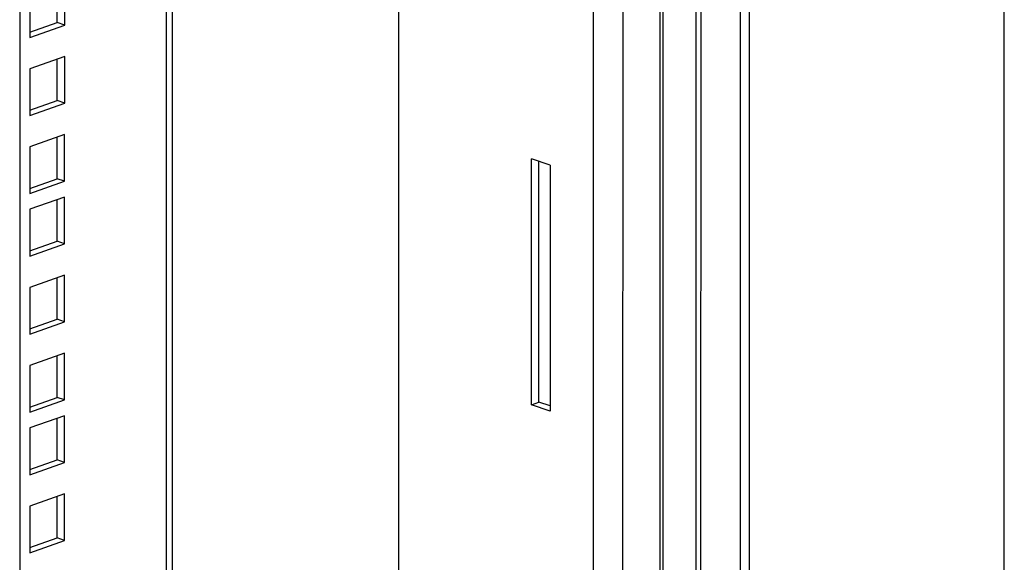
# Model space of a CAD drawing. Units: millimetres. Extents: x 0 to 594, y 0 to 420.
# Drawn here: x 514 to 532, y 329 to 339 of the extents above; entities that cross this region are included whole.
import ezdxf

# ---------------------------------------------------------------- set-up
doc = ezdxf.new("R2010")
doc.units = ezdxf.units.MM
doc.header["$LTSCALE"] = 32.67
doc.layers.get('0').update_dxf_attribs({"linetype": 'CONTINUOUS'})
doc.layers.add('ALL_FEATURES', color=7, linetype='CONTINUOUS')

msp = doc.modelspace()

# ---------------------------------------------------------------- linework, layer by layer
at = {"color": 3, "linetype": 'Continuous'}
for p, q in [((516.5912, 385.18439), (516.58503, 315.66158)), ((525.89529, 320.57716), (525.8996, 369.20544)), ((526.58471, 320.74273), (526.58894, 368.43224))]:
    msp.add_line(p, q, dxfattribs=at)
at = {"color": 9, "linetype": 'Continuous'}
for p, q in [((516.47727, 385.14423), (516.47109, 315.56526)), ((527.42896, 319.14715), (527.43357, 371.17884)), ((527.59826, 319.1431), (527.60287, 371.1748)), ((525.95428, 320.52286), (525.9586, 369.15114))]:
    msp.add_line(p, q, dxfattribs=at)
at = {"color": 7, "linetype": 'Continuous'}
for p, q in [((532.45665, 303.29904), (532.46368, 382.5286)), ((526.67521, 320.76988), (526.67944, 368.45939))]:
    msp.add_line(p, q, dxfattribs=at)
at = {"layer": 'ALL_FEATURES', "color": 9, "linetype": 'Continuous'}
for p, q in [((525.18608, 312.49634), (525.19282, 388.44283)), ((524.62047, 312.86967), (524.62713, 388.01652))]:
    msp.add_line(p, q, dxfattribs=at)
at = {"layer": 'ALL_FEATURES', "color": 3, "linetype": 'Continuous'}
for p, q in [((520.90817, 386.70583), (520.90223, 319.72874)), ((513.68135, 384.15886), (513.67517, 314.57988)), ((514.53355, 338.91182), (514.53363, 339.80365)), ((513.8696, 339.56962), (513.86952, 338.67779)), ((513.86952, 338.67779), (514.53355, 338.91182)), ((514.5335, 338.31335), (513.86947, 338.07932)), ((514.53342, 337.42152), (514.5335, 338.31335)), ((513.86947, 338.07932), (513.86939, 337.18749)), ((513.86939, 337.18749), (514.53342, 337.42152)), ((514.53337, 336.82305), (513.86934, 336.58903)), ((514.53329, 335.93122), (514.53337, 336.82305)), ((513.86934, 336.58903), (513.86926, 335.6972)), ((523.44212, 331.66702), (523.44253, 336.36087)), ((523.8001, 336.24043), (523.44253, 336.36087)), ((523.8001, 336.24043), (523.79969, 331.54658)), ((513.86926, 335.6972), (514.53329, 335.93122)), ((514.53326, 335.63082), (513.86923, 335.39679)), ((514.53318, 334.73898), (514.53326, 335.63082)), ((513.86923, 335.39679), (513.86915, 334.50496)), ((513.86915, 334.50496), (514.53318, 334.73898)), ((514.53313, 334.14052), (513.8691, 333.90649)), ((514.53305, 333.24869), (514.53313, 334.14052)), ((513.8691, 333.90649), (513.86902, 333.01466)), ((513.86902, 333.01466), (514.53305, 333.24869)), ((514.533, 332.65022), (513.86897, 332.4162)), ((514.53292, 331.75839), (514.533, 332.65022)), ((513.86897, 332.4162), (513.86889, 331.52436)), ((513.86889, 331.52436), (514.53292, 331.75839)), ((523.79969, 331.54658), (523.44212, 331.66702)), ((514.53289, 331.45798), (513.86886, 331.22396)), ((514.53281, 330.56615), (514.53289, 331.45798)), ((513.86886, 331.22396), (513.86878, 330.33213)), ((513.86878, 330.33213), (514.53281, 330.56615)), ((514.53276, 329.96769), (513.86873, 329.73366)), ((514.53268, 329.07586), (514.53276, 329.96769)), ((513.86873, 329.73366), (513.86865, 328.84183)), ((513.86865, 328.84183), (514.53268, 329.07586))]:
    msp.add_line(p, q, dxfattribs=at)
at = {"layer": 'ALL_FEATURES', "color": 7, "linetype": 'Continuous'}
for p, q in [((514.39053, 338.95999), (514.3906, 339.75324)), ((513.86953, 338.77638), (514.39053, 338.95999)), ((514.53355, 338.91182), (514.39053, 338.95999)), ((514.39039, 337.4697), (514.39046, 338.26294)), ((513.8694, 337.28608), (514.39039, 337.4697)), ((514.53342, 337.42152), (514.39039, 337.4697)), ((514.39026, 335.9794), (514.39033, 336.77264)), ((523.58191, 331.71629), (523.58232, 336.31378)), ((513.86927, 335.79578), (514.39026, 335.9794)), ((514.53329, 335.93122), (514.39026, 335.9794)), ((514.39016, 334.78716), (514.39023, 335.5804)), ((513.86916, 334.60355), (514.39016, 334.78716)), ((514.53318, 334.73898), (514.39016, 334.78716)), ((514.39002, 333.29686), (514.39009, 334.09011)), ((513.86903, 333.11325), (514.39002, 333.29686)), ((514.53305, 333.24869), (514.39002, 333.29686)), ((514.38989, 331.80657), (514.38996, 332.59981)), ((513.8689, 331.62295), (514.38989, 331.80657)), ((514.53292, 331.75839), (514.38989, 331.80657)), ((523.44212, 331.66702), (523.58191, 331.71629)), ((523.79969, 331.64293), (523.58191, 331.71629)), ((514.38979, 330.61433), (514.38986, 331.40757)), ((513.86879, 330.43071), (514.38979, 330.61433)), ((514.53281, 330.56615), (514.38979, 330.61433)), ((514.38965, 329.12403), (514.38972, 329.91728)), ((513.86866, 328.94042), (514.38965, 329.12403)), ((514.53268, 329.07586), (514.38965, 329.12403))]:
    msp.add_line(p, q, dxfattribs=at)

doc.saveas('drawing.dxf')
